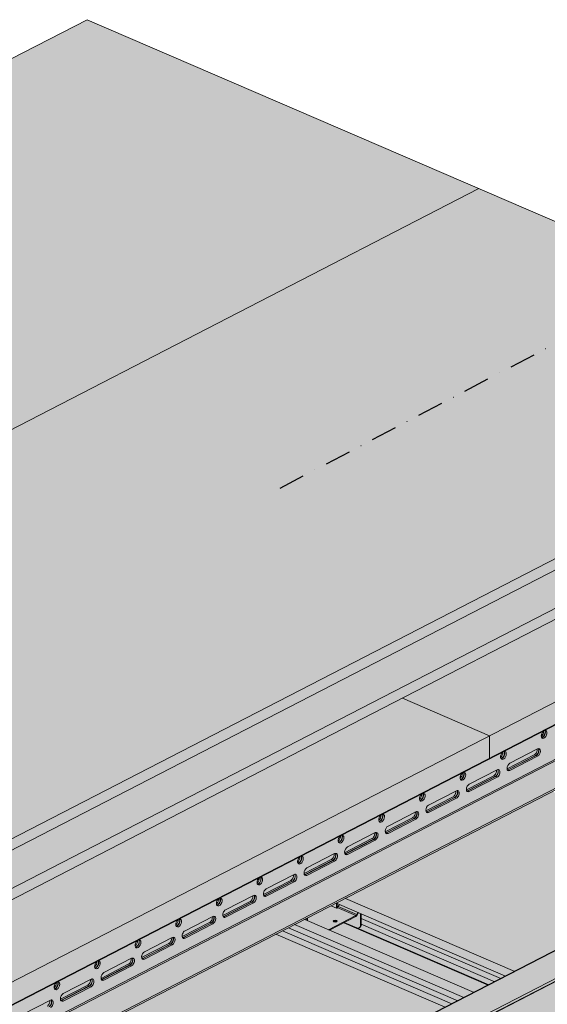
# Model space of a CAD drawing. Units: metres. Extents: x 167 to 9060, y -3325 to 5519.
# Drawn here: x 2262 to 2777, y 4557 to 5519 of the extents above; entities that cross this region are included whole.
import ezdxf

# ---------------------------------------------------------------- set-up
doc = ezdxf.new("R2010")
doc.units = ezdxf.units.M
doc.linetypes.add('Strichpunkt', pattern=[25.4, 12.7, -6.35, 0, -6.35])
doc.layers.add('Rigips Bemassung', color=5, linetype='Continuous')
doc.layers.add('Rigips Rahmen PLOT', color=4, linetype='Continuous', plot=False)
for name, color, linetype, true_color in [('Rigips Schr Holz FH', 7, 'Continuous', 0xdcac6f), ('Rigips Schr Profile PS', 7, 'Continuous', 0xd5e5ec), ('Rigips Schr Rigidur PS', 7, 'Continuous', 0xf7df7d), ('Rigips Text BB', 7, 'Continuous', 0xe2001a)]:
    doc.layers.add(name, color=color, linetype=linetype, true_color=true_color)

# ---------------------------------------------------------------- blocks, each defined once
blk = doc.blocks.new('A$C1A5043E8')
at = {"layer": 'Rigips Schr Holz FH', "transparency": 33554526}
h = blk.add_hatch(color=256, dxfattribs=at)
h.dxf.hatch_style = 1
h.paths.add_polyline_path([(2435.23, 3422.36), (2350.37, 3458.99), (2331.32, 3449.16), (1776.59, 3162.87), (933.12, 3526.93), (765.08, 3440.2), (1693.41, 3039.51)])
h.paths.add_polyline_path([(2970.92, 3698.82), (2886.06, 3735.45), (2350.37, 3458.99), (2435.23, 3422.36)])
h = blk.add_hatch(color=256, dxfattribs=at)
h.dxf.hatch_style = 1
h.paths.add_polyline_path([(2970.92, 3676.78), (2970.92, 3698.82), (2435.23, 3422.36), (2435.23, 3400.32)])
h.paths.add_polyline_path([(765.08, 3440.2), (765.08, 3418.16), (1384.21, 3150.93), (1693.41, 3017.47), (1693.41, 3039.51)])
h.paths.add_polyline_path([(872.44, 3371.82), (141.86, 2994.77), (140.93, 2995.17), (871.52, 3372.22)])
h.paths.add_polyline_path([(2435.23, 3400.32), (2435.23, 3422.36), (1693.41, 3039.51), (1693.41, 3017.47)])
at = {"layer": 'Rigips Schr Profile PS', "true_color": 0xa7c8d7, "transparency": 33554526}
h = blk.add_hatch(color=9, dxfattribs=at)
h.dxf.hatch_style = 1
h.paths.add_polyline_path([(1170.86, 3243.02), (1040.86, 3299.13), (315.36, 2924.71), (315.36, 2922.89), (343.49, 2910.75), (344.03, 2910.24), (344.23, 2909.69), (344.25, 2907.42), (440.27, 2865.97)])
h.paths.add_polyline_path([(2310.21, 3859.69), (2310.27, 3859.63), (2310.39, 3859.58)])
h = blk.add_hatch(color=9, dxfattribs=at)
h.dxf.hatch_style = 1
h.paths.add_polyline_path([(2928.87, 3655.08), (1693.41, 3017.47), (1631.22, 3044.32), (905.72, 2669.9), (905.72, 2668.08), (933.84, 2655.94), (934.39, 2655.43), (934.59, 2654.88), (934.6, 2652.61), (1030.63, 2611.16), (2928.87, 3590.82), (2928.87, 3592.63), (2900.75, 3604.77), (2900.57, 3604.88), (2900.41, 3605.01), (2900.41, 3639.7), (2928.87, 3654.38)])
h = blk.add_hatch(color=9, dxfattribs=at)
h.dxf.hatch_style = 1
h.paths.add_polyline_path([(3163.04, 3555.13), (1200.9, 2542.49), (1200.9, 2540.68), (1229.02, 2528.54), (1229.57, 2528.02), (1229.77, 2527.47), (1229.78, 2525.2), (1233.03, 2523.8), (1325.81, 2483.75), (3224.05, 3463.41), (3224.05, 3465.23), (3195.92, 3477.37), (3195.74, 3477.47), (3195.59, 3477.61), (3195.59, 3512.29), (3224.05, 3526.98), (3224.05, 3528.79), (3195.16, 3541.26), (3194.99, 3541.32), (3194.69, 3541.38), (3194.27, 3541.3), (3193.35, 3540.83), (3193.16, 3541.36), (3192.83, 3541.9), (3192.28, 3542.45), (3191.92, 3542.66)])
at = {"layer": 'Rigips Schr Profile PS', "transparency": 33554526}
h = blk.add_hatch(color=256, dxfattribs=at)
h.dxf.hatch_style = 1
h.paths.add_polyline_path([(2233.43, 3231.91), (2226.93, 3228.56), (2392.11, 3157.26), (2398.61, 3160.62)])
h.paths.add_polyline_path([(2239.29, 3234.93), (2233.43, 3231.91), (2398.61, 3160.62), (2404.47, 3163.64)])
h.paths.add_polyline_path([(2245.15, 3237.96), (2239.29, 3234.93), (2404.47, 3163.64), (2410.33, 3166.67)])
h.paths.add_polyline_path([(2293.08, 3239.73), (2279.3, 3232.61), (2420.24, 3171.78), (2434.02, 3178.89)])
h.paths.add_polyline_path([(2279.3, 3232.61), (2255.06, 3243.07), (2245.15, 3237.96), (2410.33, 3166.67), (2420.24, 3171.78)])
edge = h.paths.add_edge_path()
edge.add_ellipse((2305.81, 3239.21), major_axis=(2.29, -4.44), ratio=0.650586, start_angle=321.57613, end_angle=331.58091, ccw=False)
edge.add_line((2305.81, 3234.8), (2293.69, 3240.04))
edge.add_line((2293.69, 3240.04), (2293.08, 3239.73))
edge.add_line((2293.08, 3239.73), (2434.02, 3178.89))
edge.add_line((2434.02, 3178.89), (2434.7, 3179.24))
edge.add_line((2434.7, 3179.24), (2306.45, 3234.59))
edge = h.paths.add_edge_path()
edge.add_line((2310.18, 3238.43), (2310.18, 3237.97))
edge.add_ellipse((2306.49, 3239.56), major_axis=(2.29, -4.44), ratio=0.650586, start_angle=0, end_angle=51.57613, ccw=False)
edge.add_line((2308.78, 3235.12), (2308.1, 3234.77))
edge.add_ellipse((2305.81, 3239.21), major_axis=(2.29, -4.44), ratio=0.650586, start_angle=331.58091, end_angle=360, ccw=False)
edge.add_line((2306.45, 3234.59), (2434.7, 3179.24))
edge.add_line((2434.7, 3179.24), (2440.44, 3182.21))
edge.add_line((2440.44, 3182.21), (2310.18, 3238.43))
h.paths.add_polyline_path([(2310.18, 3243.96), (2310.18, 3238.43), (2440.44, 3182.21), (2446.27, 3185.22)])
h.paths.add_polyline_path([(2310.18, 3248.52), (2310.18, 3243.96), (2446.27, 3185.22), (2451.08, 3187.7)])
h.paths.add_polyline_path([(2294.75, 3263.56), (2286.63, 3259.37), (2286.65, 3258.67), (2451.08, 3187.7), (2459.93, 3192.26)])
edge = h.paths.add_edge_path(flags=17)
edge.add_line((2288.85, 3257.72), (2286.65, 3258.67))
edge.add_line((2286.65, 3258.67), (2286.77, 3254.54))
edge.add_ellipse((2287.08, 3256.16), major_axis=(-0.91, -1.79), ratio=0.374733, start_angle=37.90075, end_angle=82.33066)
edge.add_line((2287.62, 3255.58), (2288.85, 3257.72))
at = {"layer": 'Rigips Schr Profile PS', "true_color": 0x84b3c8, "transparency": 33554526}
h = blk.add_hatch(color=143, dxfattribs=at)
h.dxf.hatch_style = 1
h.paths.add_polyline_path([(2304.89, 3246.7), (2286.77, 3254.52), (2286.77, 3254.41), (2286.23, 3254.13), (2286.12, 3254.05), (2286.1, 3254.07), (2280.79, 3256.35), (2257.81, 3244.49), (2257.89, 3241.85), (2278.37, 3233.01)])
edge = h.paths.add_edge_path(flags=16)
edge.add_ellipse((2284.75, 3241.31), major_axis=(-2, 0), ratio=0.471968, start_angle=152.16097, end_angle=387.83903, ccw=False)
edge.add_ellipse((2284.75, 3241.31), major_axis=(-2, 0), ratio=0.471968, start_angle=27.83903, end_angle=152.16097, ccw=False)
edge = h.paths.add_edge_path()
edge.add_line((2309.5, 3248.81), (2307.59, 3249.64))
edge.add_line((2307.59, 3249.64), (2306.32, 3247.33))
edge.add_ellipse((2304.89, 3248.47), major_axis=(-1.19, -2.75), ratio=0.594966, start_angle=35.95904, end_angle=80.95904, ccw=False)
edge.add_line((2304.89, 3245.82), (2293.69, 3240.04))
edge.add_line((2293.69, 3240.04), (2305.81, 3234.8))
edge.add_ellipse((2305.81, 3239.21), major_axis=(2.29, -4.44), ratio=0.650586, start_angle=321.57613, end_angle=331.58091)
edge.add_ellipse((2305.81, 3239.21), major_axis=(2.29, -4.44), ratio=0.650586, start_angle=331.58091, end_angle=360)
edge.add_ellipse((2305.81, 3239.21), major_axis=(2.29, -4.44), ratio=0.650586, start_angle=360, end_angle=411.57613)
edge.add_line((2309.5, 3237.62), (2309.5, 3248.81))
edge = h.paths.add_edge_path()
edge.add_ellipse((2304.89, 3248.47), major_axis=(0.79, 1.84), ratio=0.594966, start_angle=215.95904, end_angle=260.95904)
edge.add_line((2305.85, 3247.71), (2287.62, 3255.58))
edge.add_ellipse((2287.08, 3256.16), major_axis=(-0.91, -1.79), ratio=0.374733, start_angle=37.90075, end_angle=82.33066, ccw=False)
edge.add_line((2286.77, 3254.54), (2286.77, 3254.52))
edge.add_line((2286.77, 3254.52), (2304.89, 3246.7))
h.paths.add_polyline_path([(2307.03, 3249.87), (2288.85, 3257.72), (2287.62, 3255.58), (2305.85, 3247.71)])
h.paths.add_polyline_path([(2285.95, 3259.02), (2280.79, 3256.35), (2286.1, 3254.07)])
h.paths.add_polyline_path([(2257.13, 3244.14), (2255.06, 3243.07), (2257.19, 3242.15)])
h.paths.add_polyline_path([(2257.81, 3244.49), (2257.13, 3244.14), (2257.19, 3242.15), (2257.89, 3241.85)])
edge = h.paths.add_edge_path()
edge.add_ellipse((2304.89, 3248.47), major_axis=(-1.19, -2.75), ratio=0.594966, start_angle=35.95904, end_angle=80.95904)
edge.add_line((2306.32, 3247.33), (2307.59, 3249.64))
edge.add_line((2307.59, 3249.64), (2307.03, 3249.87))
edge.add_line((2307.03, 3249.87), (2305.85, 3247.71))
edge.add_ellipse((2304.89, 3248.47), major_axis=(0.79, 1.84), ratio=0.594966, start_angle=215.95904, end_angle=260.95904, ccw=False)
edge.add_line((2304.89, 3246.7), (2278.37, 3233.01))
edge.add_line((2278.37, 3233.01), (2279.3, 3232.61))
edge.add_line((2279.3, 3232.61), (2304.89, 3245.82))
edge = h.paths.add_edge_path(flags=0)
edge.add_ellipse((2284.75, 3241.31), major_axis=(-2, 0), ratio=0.471968, start_angle=152.16097, end_angle=387.83903)
edge.add_ellipse((2284.75, 3240.43), major_axis=(2, 0), ratio=0.471968, start_angle=27.83903, end_angle=152.16097, ccw=False)
edge = h.paths.add_edge_path()
edge.add_ellipse((2306.49, 3239.56), major_axis=(2.29, -4.44), ratio=0.650586, start_angle=0, end_angle=51.57613)
edge.add_line((2310.18, 3237.97), (2309.5, 3237.62))
edge.add_ellipse((2305.81, 3239.21), major_axis=(2.29, -4.44), ratio=0.650586, start_angle=360, end_angle=411.57613, ccw=False)
edge.add_line((2308.1, 3234.77), (2308.78, 3235.12))
h.paths.add_polyline_path([(2310.18, 3248.52), (2309.5, 3248.81), (2309.5, 3237.62), (2310.18, 3237.97)])
h.paths.add_polyline_path([(2286.63, 3259.37), (2285.95, 3259.02), (2286.1, 3254.07), (2286.12, 3254.05), (2286.23, 3254.13), (2286.77, 3254.41)])
at = {"layer": 'Rigips Schr Rigidur PS', "transparency": 33554526}
h = blk.add_hatch(color=256, dxfattribs=at)
h.dxf.hatch_style = 1
h.paths.add_polyline_path([(2846.58, 3774.53), (2424.84, 3956.56), (1354.85, 3404.35), (1776.59, 3222.32)])
h.paths.add_polyline_path([(2424.84, 3956.56), (2042.58, 4121.55), (972.59, 3569.34), (1354.85, 3404.35)])
h.paths.add_polyline_path([(972.59, 3558.32), (933.12, 3537.95), (1354.85, 3355.92), (1394.33, 3376.29)])
h.paths.add_polyline_path([(1394.33, 3376.29), (1354.85, 3355.92), (1776.59, 3173.89), (2331.32, 3460.18), (2886.06, 3746.47), (2846.58, 3763.51), (1776.59, 3211.3)])
at = {"layer": 'Rigips Schr Rigidur PS', "true_color": 0xbfbfbf, "transparency": 33554526}
h = blk.add_hatch(color=9, dxfattribs=at)
h.dxf.hatch_style = 1
h.paths.add_polyline_path([(933.12, 3537.95), (933.12, 3526.93), (1354.85, 3344.9), (1354.85, 3355.92)])
h.paths.add_polyline_path([(972.59, 3569.34), (972.59, 3558.32), (1354.85, 3393.33), (1354.85, 3404.35)])
h.paths.add_polyline_path([(1354.85, 3404.35), (1354.85, 3393.33), (1776.59, 3211.3), (1776.59, 3222.32)])
h.paths.add_polyline_path([(1354.85, 3355.92), (1354.85, 3344.9), (1776.59, 3162.87), (1776.59, 3173.89)])
h.paths.add_polyline_path([(2331.32, 3449.16), (2886.06, 3735.45), (2886.06, 3746.47), (2331.32, 3460.18), (1776.59, 3173.89), (1776.59, 3162.87)])
h.paths.add_polyline_path([(2846.58, 3763.51), (2846.58, 3774.53), (1776.59, 3222.32), (1776.59, 3211.3)])
at = {"layer": 'Rigips Schr Rigidur PS', "transparency": 33554526}
h = blk.add_hatch(color=256, dxfattribs=at)
h.dxf.hatch_style = 1
h.paths.add_polyline_path([(857.59, 3204.54), (768.26, 3243.1), (702.8, 3209.32), (792.13, 3170.76)])
edge = h.paths.add_edge_path()
edge.add_line((966.68, 3260.85), (877.98, 3299.13))
edge.add_line((877.98, 3299.13), (877.98, 3302.38))
edge.add_ellipse((845.36, 3289.78), major_axis=(19.25, 44.61), ratio=0.594966, start_angle=300.2831, end_angle=304.00684)
edge.add_ellipse((894.07, 3316.23), major_axis=(9.44, 21.88), ratio=0.594966, start_angle=118.36339, end_angle=133.5547, ccw=False)
edge.add_line((878.13, 3310.82), (768.26, 3254.12))
edge.add_line((768.26, 3254.12), (869.22, 3210.54))
edge.add_line((869.22, 3210.54), (966.68, 3260.85))
h.paths.add_polyline_path([(987.59, 3148.43), (922.13, 3114.65), (1087.31, 3043.36), (1152.77, 3077.14)])
h.paths.add_polyline_path([(1096.69, 3204.73), (999.22, 3154.43), (1164.4, 3083.14), (1261.86, 3133.44)])
h.paths.add_polyline_path([(1282.77, 3021.03), (1217.31, 2987.24), (1321.93, 2942.09), (1387.39, 2975.87)])
h.paths.add_polyline_path([(1391.86, 3077.33), (1294.4, 3027.03), (1459.58, 2955.74), (1557.04, 3006.04)])
h.paths.add_polyline_path([(1447.95, 2949.73), (1387.39, 2975.87), (1321.93, 2942.09), (1382.49, 2915.95)])
h.paths.add_polyline_path([(1577.95, 2893.62), (1512.49, 2859.84), (1677.67, 2788.55), (1743.13, 2822.33)])
h.paths.add_polyline_path([(1687.04, 2949.93), (1589.58, 2899.62), (1754.76, 2828.33), (1852.22, 2878.63)])
h.paths.add_polyline_path([(2115.63, 2764.94), (2056.9, 2790.29), (1947.81, 2733.99), (1873.13, 2766.22), (1807.67, 2732.44), (1941.07, 2674.86)])
h.paths.add_polyline_path([(1982.22, 2822.52), (1884.76, 2772.22), (1947.81, 2745.01), (2045.27, 2795.31)])
h.paths.add_polyline_path([(2122.16, 3017.95), (1956.99, 3089.24), (1754.86, 2984.93), (1920.04, 2913.63)])
h.paths.add_polyline_path([(2315.22, 2934.62), (2252.17, 2961.84), (2050.04, 2857.52), (2113.09, 2830.31)])
h.paths.add_polyline_path([(2385.57, 2904.26), (2326.85, 2929.6), (2124.72, 2825.29), (2183.44, 2799.94)])
h.paths.add_polyline_path([(2655.51, 3043.57), (2596.79, 3068.92), (2394.66, 2964.6), (2453.39, 2939.26)])
h.paths.add_polyline_path([(2585.16, 3073.94), (2522.11, 3101.15), (2319.98, 2996.84), (2383.04, 2969.62)])
h.paths.add_polyline_path([(2226.93, 3228.56), (2024.8, 3124.24), (2189.98, 3052.95), (2392.11, 3157.26)])
h.paths.add_polyline_path([(2662.05, 3296.58), (2496.87, 3367.87), (2294.75, 3263.56), (2459.93, 3192.26)])
h.paths.add_polyline_path([(2855.1, 3213.25), (2792.05, 3240.47), (2589.93, 3136.15), (2652.98, 3108.94)])
h.paths.add_polyline_path([(2925.46, 3182.89), (2866.73, 3208.23), (2664.61, 3103.92), (2723.33, 3078.57)])
h.paths.add_polyline_path([(3195.4, 3322.2), (3136.68, 3347.55), (2934.55, 3243.23), (2993.27, 3217.89)])
h.paths.add_polyline_path([(3125.05, 3352.57), (3062, 3379.78), (2859.87, 3275.47), (2922.92, 3248.25)])
h.paths.add_polyline_path([(2931.99, 3435.89), (2766.82, 3507.19), (2564.69, 3402.87), (2729.87, 3331.58)])
h.paths.add_polyline_path([(2849.4, 3549.8), (2834.63, 3542.19), (2999.81, 3470.89), (3014.57, 3478.51)])
h.paths.add_polyline_path([(2861.02, 3555.8), (2849.4, 3549.8), (3014.57, 3478.51), (3026.2, 3484.51)])
h.paths.add_polyline_path([(3156.2, 3428.4), (3129.81, 3414.78), (3192.87, 3387.57), (3207.63, 3395.18), (3219.26, 3401.18)])
h.paths.add_polyline_path([(3219.26, 3390.16), (3204.49, 3382.55), (3263.22, 3357.2), (3277.98, 3364.82)])
at = {"color": 5, "linetype": 'Continuous', "lineweight": 0, "extrusion": (-5.55112e-17, 0.881616, 0.471968)}
for p, q in [((2042.58, 4121.55), (972.59, 3569.34)), ((2846.58, 3774.53), (2042.58, 4121.55)), ((2424.84, 3956.56), (1354.85, 3404.35)), ((1776.59, 3222.32), (2846.58, 3774.53)), ((2846.58, 3763.51), (1776.59, 3211.3)), ((2331.32, 3460.18), (2886.06, 3746.47)), ((2886.06, 3735.45), (2331.32, 3449.16)), ((1693.41, 3039.51), (2970.92, 3698.82)), ((2970.92, 3676.78), (1693.41, 3017.47)), ((966.73, 2641.75), (2928.87, 3654.38)), ((1000.59, 2624.12), (2873.44, 3590.68)), ((1028.72, 2611.99), (2928.87, 3592.63)), ((1030.63, 2611.16), (2928.87, 3590.82)), ((998.87, 2624.87), (2850.12, 3580.27)), ((1200.9, 2542.49), (3163.04, 3555.13)), ((1229.78, 2530.02), (3191.92, 3542.66)), ((1232.08, 2528.64), (3194.22, 3541.28)), ((1233.03, 2528.62), (3195.16, 3541.26)), ((1776.59, 3173.89), (2331.32, 3460.18)), ((2350.37, 3458.99), (2435.23, 3422.36)), ((2435.23, 3422.36), (2350.37, 3458.99)), ((2331.32, 3449.16), (1776.59, 3162.87)), ((2486.07, 3423.87), (2487.23, 3423.36)), ((2435.23, 3411.34), (2435.23, 3422.36)), ((2435.23, 3422.36), (2435.23, 3400.32)), ((2485.83, 3421.81), (2486.09, 3421.94)), ((2448.09, 3406.2), (2448.51, 3406.02)), ((2479.09, 3403.67), (2452.48, 3389.94)), ((2455.23, 3395.54), (2482.34, 3409.53)), ((2480.61, 3403.02), (2479.09, 3403.67)), ((2446.2, 3401.46), (2446.31, 3401.41)), ((2446.21, 3401.36), (2446.47, 3401.49)), ((2453.5, 3389.02), (2480.61, 3403.02)), ((2453.71, 3388.94), (2480.82, 3402.93)), ((2482.34, 3402.27), (2455.23, 3388.28)), ((2480.82, 3402.93), (2482.34, 3402.27)), ((2415.61, 3375.1), (2442.72, 3389.09)), ((2453.5, 3389.02), (2452.59, 3389.42)), ((2453.71, 3388.94), (2455.23, 3388.28)), ((2406.59, 3380.91), (2406.85, 3381.05)), ((2439.47, 3383.22), (2412.86, 3369.49)), ((2413.88, 3368.58), (2440.99, 3382.57)), ((2414.09, 3368.49), (2441.2, 3382.48)), ((2442.72, 3381.82), (2415.61, 3367.83)), ((2440.99, 3382.57), (2439.47, 3383.22)), ((2441.2, 3382.48), (2442.72, 3381.82)), ((2375.99, 3354.65), (2403.1, 3368.64)), ((2413.88, 3368.58), (2412.96, 3368.97)), ((2414.09, 3368.49), (2415.61, 3367.83)), ((2366.97, 3360.47), (2367.22, 3360.6)), ((2399.85, 3362.78), (2373.24, 3349.04)), ((2374.26, 3348.13), (2401.37, 3362.12)), ((2374.47, 3348.04), (2401.58, 3362.03)), ((2403.1, 3361.37), (2375.99, 3347.38)), ((2401.37, 3362.12), (2399.85, 3362.78)), ((2401.58, 3362.03), (2403.1, 3361.37)), ((2336.37, 3334.2), (2363.47, 3348.19)), ((2374.26, 3348.13), (2373.34, 3348.52)), ((2374.47, 3348.04), (2375.99, 3347.38)), ((2327.35, 3340.02), (2327.6, 3340.15)), ((2360.23, 3342.33), (2333.62, 3328.59)), ((2334.64, 3327.68), (2361.75, 3341.67)), ((2334.85, 3327.59), (2361.95, 3341.58)), ((2363.47, 3340.93), (2336.37, 3326.94)), ((2361.75, 3341.67), (2360.23, 3342.33)), ((2361.95, 3341.58), (2363.47, 3340.93)), ((2296.74, 3313.75), (2323.85, 3327.74)), ((2334.64, 3327.68), (2333.72, 3328.08)), ((2334.85, 3327.59), (2336.37, 3326.94)), ((2287.73, 3319.57), (2287.98, 3319.7)), ((2320.61, 3321.88), (2294, 3308.15)), ((2295.02, 3307.23), (2322.13, 3321.22)), ((2295.22, 3307.14), (2322.33, 3321.13)), ((2323.85, 3320.48), (2296.74, 3306.49)), ((2322.13, 3321.22), (2320.61, 3321.88)), ((2322.33, 3321.13), (2323.85, 3320.48)), ((2257.12, 3293.3), (2284.23, 3307.3)), ((2295.02, 3307.23), (2294.1, 3307.63)), ((2248.11, 3299.12), (2248.36, 3299.25)), ((2280.99, 3301.43), (2254.38, 3287.7)), ((2255.4, 3286.78), (2282.51, 3300.78)), ((2255.6, 3286.7), (2282.71, 3300.69)), ((2284.23, 3300.03), (2257.12, 3286.04)), ((2282.51, 3300.78), (2280.99, 3301.43)), ((2282.71, 3300.69), (2284.23, 3300.03)), ((2295.22, 3307.14), (2296.74, 3306.49)), ((2208.49, 3279.62), (2209.23, 3279.31)), ((2208.49, 3278.67), (2208.74, 3278.81)), ((2209.24, 3282), (2210.45, 3281.48)), ((2241.37, 3280.98), (2214.75, 3267.25)), ((2215.78, 3266.34), (2242.89, 3280.33)), ((2215.98, 3266.25), (2243.09, 3280.24)), ((2217.5, 3272.86), (2244.61, 3286.85)), ((2244.61, 3279.58), (2217.5, 3265.59)), ((2242.89, 3280.33), (2241.37, 3280.98)), ((2243.09, 3280.24), (2244.61, 3279.58)), ((2255.4, 3286.78), (2254.48, 3287.18)), ((2255.6, 3286.7), (2257.12, 3286.04)), ((2168.96, 3259.74), (2169.96, 3259.31)), ((2201.74, 3260.54), (2175.13, 3246.8)), ((2176.16, 3245.89), (2203.26, 3259.88)), ((2176.36, 3245.8), (2203.47, 3259.79)), ((2177.88, 3252.41), (2204.99, 3266.4)), ((2203.26, 3259.88), (2201.74, 3260.54)), ((2203.47, 3259.79), (2204.99, 3259.13)), ((2215.78, 3266.34), (2214.86, 3266.73)), ((2215.98, 3266.25), (2217.5, 3265.59)), ((2286.77, 3254.41), (2286.63, 3259.37)), ((2294.75, 3263.56), (2459.93, 3192.26)), ((2168.86, 3258.23), (2169.12, 3258.36)), ((2204.99, 3259.13), (2177.88, 3245.14)), ((2286.1, 3254.07), (2280.79, 3256.35)), ((2286.1, 3254.07), (2285.95, 3259.02)), ((2286.12, 3254.05), (2286.1, 3254.07)), ((2286.23, 3254.13), (2286.12, 3254.05)), ((2286.77, 3254.41), (2286.23, 3254.13)), ((2286.65, 3258.67), (2451.08, 3187.7)), ((2286.77, 3254.52), (2304.89, 3246.7)), ((2288.85, 3257.72), (2287.62, 3255.58)), ((2287.62, 3255.58), (2305.85, 3247.71)), ((2305.85, 3247.71), (2307.03, 3249.87)), ((2307.59, 3249.64), (2306.32, 3247.33)), ((2162.12, 3240.09), (2135.51, 3226.35)), ((2138.26, 3231.96), (2165.37, 3245.95)), ((2163.64, 3239.43), (2162.12, 3240.09)), ((2176.16, 3245.89), (2175.24, 3246.28)), ((2176.36, 3245.8), (2177.88, 3245.14)), ((2255.06, 3243.07), (2420.24, 3171.78)), ((2257.19, 3242.15), (2257.13, 3244.14)), ((2257.89, 3241.85), (2257.81, 3244.49)), ((2278.37, 3233.01), (2304.89, 3246.7)), ((2304.89, 3245.82), (2279.3, 3232.61)), ((2293.69, 3240.04), (2305.81, 3234.8)), ((2309.5, 3237.62), (2309.5, 3248.81)), ((2310.18, 3248.52), (2310.18, 3237.97)), ((2310.18, 3243.96), (2446.27, 3185.22)), ((2129.24, 3237.78), (2129.5, 3237.91)), ((2136.53, 3225.44), (2163.64, 3239.43)), ((2136.74, 3225.35), (2163.85, 3239.34)), ((2165.37, 3238.69), (2138.26, 3224.7)), ((2163.85, 3239.34), (2165.37, 3238.69)), ((2233.43, 3231.91), (2398.61, 3160.62)), ((2239.29, 3234.93), (2404.47, 3163.64)), ((2245.15, 3237.96), (2410.33, 3166.67)), ((2293.08, 3239.73), (2434.02, 3178.89)), ((2306.45, 3234.59), (2434.7, 3179.24)), ((2308.78, 3235.12), (2308.1, 3234.77)), ((2310.18, 3237.97), (2309.5, 3237.62)), ((2310.18, 3238.43), (2440.44, 3182.21)), ((2098.64, 3211.51), (2125.75, 3225.5)), ((2136.53, 3225.44), (2135.62, 3225.84)), ((2136.74, 3225.35), (2138.26, 3224.7)), ((2226.93, 3228.56), (2392.11, 3157.26)), ((2089.62, 3217.33), (2089.88, 3217.46)), ((2122.5, 3219.64), (2095.89, 3205.91)), ((2096.91, 3204.99), (2124.02, 3218.98)), ((2097.12, 3204.9), (2124.23, 3218.9)), ((2125.75, 3218.24), (2098.64, 3204.25)), ((2124.02, 3218.98), (2122.5, 3219.64)), ((2124.23, 3218.9), (2125.75, 3218.24)), ((2059.02, 3191.06), (2086.13, 3205.06)), ((2096.91, 3204.99), (2096, 3205.39)), ((2097.12, 3204.9), (2098.64, 3204.25)), ((2050, 3196.88), (2050.26, 3197.01)), ((2082.88, 3199.19), (2056.27, 3185.46)), ((2057.29, 3184.55), (2084.4, 3198.54)), ((2057.5, 3184.46), (2084.61, 3198.45)), ((2086.13, 3197.79), (2059.02, 3183.8)), ((2084.4, 3198.54), (2082.88, 3199.19)), ((2084.61, 3198.45), (2086.13, 3197.79)), ((2019.4, 3170.62), (2046.51, 3184.61)), ((2057.29, 3184.55), (2056.38, 3184.94)), ((2057.5, 3184.46), (2059.02, 3183.8)), ((2010.38, 3176.44), (2010.64, 3176.57)), ((2043.26, 3178.74), (2016.65, 3165.01)), ((2017.67, 3164.1), (2044.78, 3178.09)), ((2017.88, 3164.01), (2044.99, 3178)), ((2046.51, 3177.34), (2019.4, 3163.35)), ((2044.78, 3178.09), (2043.26, 3178.74)), ((2044.99, 3178), (2046.51, 3177.34)), ((1979.78, 3150.17), (2006.89, 3164.16)), ((2017.67, 3164.1), (2016.75, 3164.49)), ((2017.88, 3164.01), (2019.4, 3163.35))]:
    blk.add_line(p, q, dxfattribs=at)
at = {"color": 5, "linetype": 'Continuous', "lineweight": 0}
for centre, major_axis, ratio, start_param, end_param in [((2488.59, 3423.66), (1.63, 3.78), 0.594966, 2.1984, 6.641451), ((2488.59, 3423.66), (1.63, 3.78), 0.594966, 0.896941, 2.1984), ((2485.35, 3425.06), (1.63, 3.78), 0.594966, 3.947127, 5.45722), ((2486.87, 3424.41), (-1.63, -3.78), 0.594966, 0.393552, 2.737768), ((2487.07, 3424.32), (-1.63, -3.78), 0.594966, 0.344504, 2.797089), ((2448.97, 3403.21), (-1.63, -3.78), 0.594966, 4.038534, 8.481585), ((2445.73, 3404.61), (-1.63, -3.78), 0.594966, 0.805534, 2.1984), ((2447.25, 3403.96), (1.63, 3.78), 0.594966, 3.535144, 5.339993), ((2447.45, 3403.87), (1.63, 3.78), 0.594966, 3.486096, 5.339993), ((2445.73, 3404.61), (-1.63, -3.78), 0.594966, 2.1984, 2.315628), ((2447.25, 3403.96), (1.63, 3.78), 0.594966, 5.339993, 5.879361), ((2448.97, 3403.21), (-1.63, -3.78), 0.594966, 2.1984, 3.499859), ((2447.45, 3403.87), (1.63, 3.78), 0.594966, 5.339993, 5.938681), ((2479.09, 3407.3), (-1.63, -3.78), 0.594966, 0.627604, 2.352016), ((2480.61, 3406.65), (1.63, 3.78), 0.594966, 3.769196, 5.889634), ((2480.82, 3406.56), (1.63, 3.78), 0.594966, 3.769196, 5.938681), ((2482.34, 3405.9), (-1.63, -3.78), 0.594966, 0.627604, 3.769196), ((2455.23, 3391.91), (1.63, 3.78), 0.594966, 0.627604, 3.769196), ((2409.35, 3382.76), (-1.63, -3.78), 0.594966, 4.038534, 8.481585), ((2406.11, 3384.17), (-1.63, -3.78), 0.594966, 0.805534, 2.1984), ((2407.63, 3383.51), (1.63, 3.78), 0.594966, 3.535144, 5.339993), ((2407.83, 3383.42), (1.63, 3.78), 0.594966, 3.486096, 5.339993), ((2406.11, 3384.17), (-1.63, -3.78), 0.594966, 2.1984, 2.315628), ((2407.63, 3383.51), (1.63, 3.78), 0.594966, 5.339993, 5.879361), ((2409.35, 3382.76), (-1.63, -3.78), 0.594966, 2.1984, 3.499859), ((2407.83, 3383.42), (1.63, 3.78), 0.594966, 5.339993, 5.938681), ((2439.47, 3386.86), (1.63, 3.78), 0.594966, 3.769196, 5.493608), ((2440.99, 3386.2), (-1.63, -3.78), 0.594966, 0.627604, 2.748041), ((2441.2, 3386.11), (-1.63, -3.78), 0.594966, 0.627604, 2.797089), ((2442.72, 3385.45), (1.63, 3.78), 0.594966, 3.769196, 6.910789), ((2453.5, 3392.66), (-1.63, -3.78), 0.594966, 0.393552, 0.627604), ((2453.71, 3392.57), (-1.63, -3.78), 0.594966, 0.344504, 0.627604), ((2415.61, 3371.46), (1.63, 3.78), 0.594966, 0.627604, 3.769196), ((2369.73, 3362.32), (-1.63, -3.78), 0.594966, 4.038534, 6.910789), ((2366.48, 3363.72), (-1.63, -3.78), 0.594966, 0.805534, 2.315628), ((2368, 3363.06), (1.63, 3.78), 0.594966, 3.769196, 5.879361), ((2368.21, 3362.97), (1.63, 3.78), 0.594966, 3.769196, 5.938681), ((2369.73, 3362.32), (-1.63, -3.78), 0.594966, 0.627604, 3.499859), ((2399.85, 3366.41), (1.63, 3.78), 0.594966, 3.769196, 5.493608), ((2401.37, 3365.75), (-1.63, -3.78), 0.594966, 0.627604, 2.748041), ((2401.58, 3365.66), (-1.63, -3.78), 0.594966, 0.627604, 2.797089), ((2403.1, 3365.01), (1.63, 3.78), 0.594966, 3.769196, 6.910789), ((2413.88, 3372.21), (-1.63, -3.78), 0.594966, 0.393552, 0.627604), ((2414.09, 3372.12), (-1.63, -3.78), 0.594966, 0.344504, 0.627604), ((2368, 3363.06), (1.63, 3.78), 0.594966, 3.535144, 3.769196), ((2368.21, 3362.97), (1.63, 3.78), 0.594966, 3.486096, 3.769196), ((2330.11, 3341.87), (-1.63, -3.78), 0.594966, 2.1984, 3.499859), ((2328.59, 3342.52), (1.63, 3.78), 0.594966, 5.339993, 5.938681), ((2360.23, 3345.96), (1.63, 3.78), 0.594966, 3.769196, 5.493608), ((2361.75, 3345.3), (-1.63, -3.78), 0.594966, 0.627604, 2.748041), ((2361.95, 3345.21), (-1.63, -3.78), 0.594966, 0.627604, 2.797089), ((2363.47, 3344.56), (1.63, 3.78), 0.594966, 3.769196, 6.910789), ((2375.99, 3351.02), (1.63, 3.78), 0.594966, 0.627604, 3.769196), ((2374.26, 3351.76), (-1.63, -3.78), 0.594966, 0.393552, 0.627604), ((2374.47, 3351.67), (-1.63, -3.78), 0.594966, 0.344504, 0.627604), ((2330.11, 3341.87), (-1.63, -3.78), 0.594966, 4.038534, 8.481585), ((2326.86, 3343.27), (-1.63, -3.78), 0.594966, 0.805534, 2.1984), ((2328.38, 3342.61), (1.63, 3.78), 0.594966, 3.535144, 5.339993), ((2328.59, 3342.52), (1.63, 3.78), 0.594966, 3.486096, 5.339993), ((2326.86, 3343.27), (-1.63, -3.78), 0.594966, 2.1984, 2.315628), ((2328.38, 3342.61), (1.63, 3.78), 0.594966, 5.339993, 5.879361), ((2320.61, 3325.51), (1.63, 3.78), 0.594966, 3.769196, 5.493608), ((2322.13, 3324.86), (-1.63, -3.78), 0.594966, 0.627604, 2.748041), ((2322.33, 3324.77), (-1.63, -3.78), 0.594966, 0.627604, 2.797089), ((2323.85, 3324.11), (1.63, 3.78), 0.594966, 3.769196, 6.910789), ((2336.37, 3330.57), (1.63, 3.78), 0.594966, 0.627604, 3.769196), ((2334.64, 3331.31), (-1.63, -3.78), 0.594966, 0.393552, 0.627604), ((2334.85, 3331.22), (-1.63, -3.78), 0.594966, 0.344504, 0.627604), ((2290.49, 3321.42), (-1.63, -3.78), 0.594966, 4.038534, 8.481585), ((2287.24, 3322.82), (-1.63, -3.78), 0.594966, 0.805534, 2.1984), ((2288.76, 3322.17), (1.63, 3.78), 0.594966, 3.535144, 5.339993), ((2288.97, 3322.08), (1.63, 3.78), 0.594966, 3.486096, 5.339993), ((2287.24, 3322.82), (-1.63, -3.78), 0.594966, 2.1984, 2.315628), ((2288.76, 3322.17), (1.63, 3.78), 0.594966, 5.339993, 5.879361), ((2290.49, 3321.42), (-1.63, -3.78), 0.594966, 2.1984, 3.499859), ((2288.97, 3322.08), (1.63, 3.78), 0.594966, 5.339993, 5.938681), ((2282.51, 3304.41), (-1.63, -3.78), 0.594966, 0.627604, 2.748041), ((2282.71, 3304.32), (-1.63, -3.78), 0.594966, 0.627604, 2.797089), ((2284.23, 3303.66), (1.63, 3.78), 0.594966, 3.769196, 6.910789), ((2296.74, 3310.12), (1.63, 3.78), 0.594966, 0.627604, 3.769196), ((2250.87, 3300.97), (-1.63, -3.78), 0.594966, 4.038534, 8.481585), ((2247.62, 3302.37), (-1.63, -3.78), 0.594966, 0.805534, 2.1984), ((2249.14, 3301.72), (1.63, 3.78), 0.594966, 3.535144, 5.339993), ((2249.35, 3301.63), (1.63, 3.78), 0.594966, 3.486096, 5.339993), ((2247.62, 3302.37), (-1.63, -3.78), 0.594966, 2.1984, 2.315628), ((2249.14, 3301.72), (1.63, 3.78), 0.594966, 5.339993, 5.879361), ((2250.87, 3300.97), (-1.63, -3.78), 0.594966, 2.1984, 3.499859), ((2249.35, 3301.63), (1.63, 3.78), 0.594966, 5.339993, 5.938681), ((2280.99, 3305.06), (1.63, 3.78), 0.594966, 3.769196, 5.493608), ((2295.02, 3310.87), (-1.63, -3.78), 0.594966, 0.393552, 0.627604), ((2295.22, 3310.78), (-1.63, -3.78), 0.594966, 0.344504, 0.627604), ((2257.12, 3289.67), (1.63, 3.78), 0.594966, 0.627604, 3.769196), ((2211.25, 3280.52), (1.63, 3.78), 0.594966, 2.1984, 6.641451), ((2211.25, 3280.52), (1.63, 3.78), 0.594966, 0.896941, 2.1984), ((2208, 3281.93), (1.63, 3.78), 0.594966, 3.947127, 5.45722), ((2209.52, 3281.27), (-1.63, -3.78), 0.594966, 0.393552, 2.737768), ((2209.73, 3281.18), (-1.63, -3.78), 0.594966, 0.344504, 2.797089), ((2241.37, 3284.62), (1.63, 3.78), 0.594966, 3.769196, 5.493608), ((2242.89, 3283.96), (-1.63, -3.78), 0.594966, 0.627604, 2.748041), ((2243.09, 3283.87), (-1.63, -3.78), 0.594966, 0.627604, 2.797089), ((2244.61, 3283.21), (1.63, 3.78), 0.594966, 3.769196, 6.910789), ((2255.4, 3290.42), (-1.63, -3.78), 0.594966, 0.393552, 0.627604), ((2255.6, 3290.33), (-1.63, -3.78), 0.594966, 0.344504, 0.627604), ((2217.5, 3269.22), (-1.63, -3.78), 0.594966, 3.769196, 6.910789), ((2171.63, 3260.08), (1.63, 3.78), 0.594966, 2.1984, 6.641451), ((2171.63, 3260.08), (1.63, 3.78), 0.594966, 0.896941, 2.1984), ((2168.38, 3261.48), (1.63, 3.78), 0.594966, 3.947127, 5.45722), ((2169.9, 3260.82), (-1.63, -3.78), 0.594966, 0.393552, 2.737768), ((2170.11, 3260.73), (-1.63, -3.78), 0.594966, 0.344504, 2.797089), ((2201.74, 3264.17), (-1.63, -3.78), 0.594966, 0.627604, 2.352016), ((2203.26, 3263.51), (1.63, 3.78), 0.594966, 3.769196, 5.889634), ((2203.47, 3263.42), (1.63, 3.78), 0.594966, 3.769196, 5.938681), ((2204.99, 3262.77), (-1.63, -3.78), 0.594966, 0.627604, 3.769196), ((2215.78, 3269.97), (1.63, 3.78), 0.594966, 3.535144, 3.769196), ((2215.98, 3269.88), (1.63, 3.78), 0.594966, 3.486096, 3.769196), ((2177.88, 3248.78), (-1.63, -3.78), 0.594966, 3.769196, 6.910789), ((2287.08, 3256.16), (-0.91, -1.79), 0.374733, 0.661493, 1.436941), ((2132, 3239.63), (1.63, 3.78), 0.594966, 2.1984, 6.641451), ((2132, 3239.63), (1.63, 3.78), 0.594966, 0.896941, 2.1984), ((2128.76, 3241.03), (1.63, 3.78), 0.594966, 3.947127, 5.45722), ((2130.28, 3240.37), (-1.63, -3.78), 0.594966, 0.393552, 2.737768), ((2130.48, 3240.28), (-1.63, -3.78), 0.594966, 0.344504, 2.797089), ((2162.12, 3243.72), (-1.63, -3.78), 0.594966, 0.627604, 2.352016), ((2163.64, 3243.06), (1.63, 3.78), 0.594966, 3.769196, 5.889634), ((2163.85, 3242.98), (1.63, 3.78), 0.594966, 3.769196, 5.938681), ((2165.37, 3242.32), (-1.63, -3.78), 0.594966, 0.627604, 3.769196), ((2176.16, 3249.52), (1.63, 3.78), 0.594966, 3.535144, 3.769196), ((2176.36, 3249.43), (1.63, 3.78), 0.594966, 3.486096, 3.769196), ((2284.75, 3240.43), (2, 0), 0.471968, 0.485883, 2.65571), ((2304.89, 3248.47), (0.79, 1.84), 0.594966, 3.769196, 4.554595), ((2304.89, 3248.47), (-1.19, -2.75), 0.594966, 0.627604, 1.413002), ((2138.26, 3228.33), (-1.63, -3.78), 0.594966, 3.769196, 6.910789), ((2305.81, 3239.21), (2.29, -4.44), 0.650586, 5.612562, 7.183359), ((2306.49, 3239.56), (2.29, -4.44), 0.650586, 0, 0.900173), ((2092.38, 3219.18), (-1.63, -3.78), 0.594966, 4.038534, 8.481585), ((2089.14, 3220.58), (-1.63, -3.78), 0.594966, 0.805534, 2.1984), ((2090.66, 3219.93), (1.63, 3.78), 0.594966, 3.535144, 5.339993), ((2090.86, 3219.84), (1.63, 3.78), 0.594966, 3.486096, 5.339993), ((2089.14, 3220.58), (-1.63, -3.78), 0.594966, 2.1984, 2.315628), ((2090.66, 3219.93), (1.63, 3.78), 0.594966, 5.339993, 5.879361), ((2092.38, 3219.18), (-1.63, -3.78), 0.594966, 2.1984, 3.499859), ((2090.86, 3219.84), (1.63, 3.78), 0.594966, 5.339993, 5.938681), ((2122.5, 3223.27), (-1.63, -3.78), 0.594966, 0.627604, 2.352016), ((2124.02, 3222.62), (1.63, 3.78), 0.594966, 3.769196, 5.889634), ((2124.23, 3222.53), (1.63, 3.78), 0.594966, 3.769196, 5.938681), ((2125.75, 3221.87), (-1.63, -3.78), 0.594966, 0.627604, 3.769196), ((2136.53, 3229.07), (1.63, 3.78), 0.594966, 3.535144, 3.769196), ((2136.74, 3228.98), (1.63, 3.78), 0.594966, 3.486096, 3.769196), ((2098.64, 3207.88), (1.63, 3.78), 0.594966, 0.627604, 3.769196), ((2052.76, 3198.73), (-1.63, -3.78), 0.594966, 4.038534, 6.910789), ((2049.52, 3200.13), (-1.63, -3.78), 0.594966, 0.805534, 2.315628), ((2051.04, 3199.48), (1.63, 3.78), 0.594966, 3.769196, 5.879361), ((2051.24, 3199.39), (1.63, 3.78), 0.594966, 3.769196, 5.938681), ((2052.76, 3198.73), (-1.63, -3.78), 0.594966, 0.627604, 3.499859), ((2082.88, 3202.82), (1.63, 3.78), 0.594966, 3.769196, 5.493608), ((2084.4, 3202.17), (-1.63, -3.78), 0.594966, 0.627604, 2.748041), ((2084.61, 3202.08), (-1.63, -3.78), 0.594966, 0.627604, 2.797089), ((2086.13, 3201.42), (1.63, 3.78), 0.594966, 3.769196, 6.910789), ((2096.91, 3208.63), (-1.63, -3.78), 0.594966, 0.393552, 0.627604), ((2097.12, 3208.54), (-1.63, -3.78), 0.594966, 0.344504, 0.627604), ((2051.04, 3199.48), (1.63, 3.78), 0.594966, 3.535144, 3.769196), ((2051.24, 3199.39), (1.63, 3.78), 0.594966, 3.486096, 3.769196), ((2013.14, 3178.28), (-1.63, -3.78), 0.594966, 2.1984, 3.499859), ((2043.26, 3182.38), (1.63, 3.78), 0.594966, 3.769196, 5.493608), ((2044.78, 3181.72), (-1.63, -3.78), 0.594966, 0.627604, 2.748041), ((2044.99, 3181.63), (-1.63, -3.78), 0.594966, 0.627604, 2.797089), ((2046.51, 3180.98), (1.63, 3.78), 0.594966, 3.769196, 6.910789), ((2059.02, 3187.43), (1.63, 3.78), 0.594966, 0.627604, 3.769196), ((2057.29, 3188.18), (-1.63, -3.78), 0.594966, 0.393552, 0.627604), ((2057.5, 3188.09), (-1.63, -3.78), 0.594966, 0.344504, 0.627604), ((2013.14, 3178.28), (-1.63, -3.78), 0.594966, 4.038534, 8.481585), ((2009.9, 3179.69), (-1.63, -3.78), 0.594966, 0.805534, 2.1984), ((2011.42, 3179.03), (1.63, 3.78), 0.594966, 3.535144, 5.339993), ((2011.62, 3178.94), (1.63, 3.78), 0.594966, 3.486096, 5.339993), ((2009.9, 3179.69), (-1.63, -3.78), 0.594966, 2.1984, 2.315628), ((2011.42, 3179.03), (1.63, 3.78), 0.594966, 5.339993, 5.879361), ((2011.62, 3178.94), (1.63, 3.78), 0.594966, 5.339993, 5.938681), ((2003.64, 3161.93), (1.63, 3.78), 0.594966, 3.769196, 5.493608), ((2005.16, 3161.27), (-1.63, -3.78), 0.594966, 0.627604, 2.748041), ((2005.37, 3161.18), (-1.63, -3.78), 0.594966, 0.627604, 2.797089), ((2006.89, 3160.53), (1.63, 3.78), 0.594966, 3.769196, 6.910789), ((2019.4, 3166.98), (1.63, 3.78), 0.594966, 0.627604, 3.769196), ((2017.67, 3167.73), (-1.63, -3.78), 0.594966, 0.393552, 0.627604), ((2017.88, 3167.64), (-1.63, -3.78), 0.594966, 0.344504, 0.627604)]:
    blk.add_ellipse(centre, major_axis=major_axis, ratio=ratio, start_param=start_param, end_param=end_param, dxfattribs=at)
blk.add_ellipse((2284.75, 3241.31), major_axis=(-2, 0), ratio=0.471968, dxfattribs=at)
at = {"layer": 'Rigips Rahmen PLOT'}
blk.add_lwpolyline([(1325.81, 2483.75), (3224.05, 3463.41), (3224.05, 3465.23), (3195.92, 3477.37), (3195.74, 3477.47), (3195.59, 3477.61), (3195.59, 3512.29), (3224.05, 3526.98), (3224.05, 3528.79), (3195.16, 3541.26), (3194.99, 3541.32), (3194.69, 3541.38), (3194.27, 3541.3), (3193.35, 3540.83), (3193.16, 3541.36), (3192.83, 3541.9), (3192.28, 3542.45), (3191.92, 3542.66), (3163.04, 3555.13), (1200.9, 2542.49)], dxfattribs=at)

msp = doc.modelspace()

# ---------------------------------------------------------------- linework, layer by layer
at = {"layer": 'Rigips Text BB', "linetype": 'Strichpunkt', "ltscale": 2}
msp.add_line((2516.2, 5061.48), (3071.45, 5353.26), dxfattribs=at)

# ---------------------------------------------------------------- block references
at = {"layer": 'Rigips Bemassung'}
msp.add_blockref('A$C1A5043E8', (285.08, 1397.23), dxfattribs=at)

doc.saveas('drawing.dxf')
